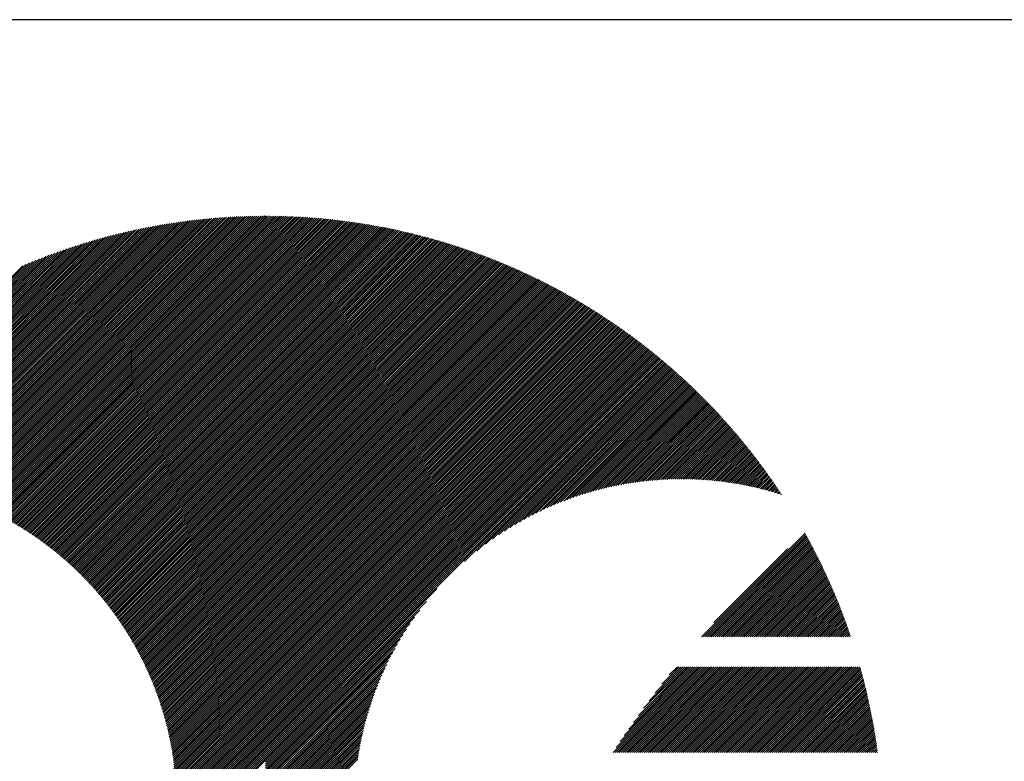
# Model space of a CAD drawing. Units: millimetres. Extents: x -429 to 420, y -310 to 330.
# Drawn here: x -405 to -357, y -193 to -157 of the extents above; entities that cross this region are included whole.
import ezdxf

# ---------------------------------------------------------------- set-up
doc = ezdxf.new("R2010")
doc.units = ezdxf.units.MM
for name, color, linetype, lineweight in [('CAXA0', 7, 'Continuous', 70), ('CAXA3', 7, 'Continuous', 25), ('CAXA5', 4, 'Continuous', 25)]:
    doc.layers.add(name, color=color, linetype=linetype, lineweight=lineweight)

# ---------------------------------------------------------------- blocks, each defined once
blk = doc.blocks.new('CAXBLOCK39')
at = {"layer": 'CAXA0', "color": 0, "linetype": 'Continuous', "lineweight": 25}
for p, q in [((-372.195, -187.181), (-367.164, -182.15)), ((-372.101, -187.181), (-367.13, -182.21)), ((-372.007, -187.181), (-367.097, -182.271)), ((-371.912, -187.181), (-367.063, -182.332)), ((-371.818, -187.181), (-367.03, -182.393)), ((-371.724, -187.181), (-366.997, -182.454)), ((-371.63, -187.181), (-366.964, -182.515)), ((-371.535, -187.181), (-366.931, -182.577)), ((-371.441, -187.181), (-366.898, -182.638)), ((-371.347, -187.181), (-366.865, -182.7)), ((-371.252, -187.181), (-366.833, -182.762)), ((-371.597, -186.487), (-368.009, -182.9)), ((-371.158, -187.181), (-366.8, -182.823)), ((-371.064, -187.181), (-366.768, -182.885)), ((-370.969, -187.181), (-366.736, -182.947)), ((-370.875, -187.181), (-366.704, -183.01)), ((-370.781, -187.181), (-366.672, -183.072)), ((-370.687, -187.181), (-366.64, -183.134)), ((-370.592, -187.181), (-366.608, -183.197)), ((-370.498, -187.181), (-366.576, -183.26)), ((-370.404, -187.181), (-366.545, -183.323)), ((-370.309, -187.181), (-366.514, -183.385)), ((-370.215, -187.181), (-366.482, -183.449)), ((-370.121, -187.181), (-366.451, -183.512)), ((-370.026, -187.181), (-366.42, -183.575)), ((-369.932, -187.181), (-366.389, -183.638)), ((-369.838, -187.181), (-366.359, -183.702)), ((-369.744, -187.181), (-366.328, -183.766)), ((-369.649, -187.181), (-366.297, -183.829)), ((-369.555, -187.181), (-366.267, -183.893)), ((-369.461, -187.181), (-366.237, -183.957)), ((-369.366, -187.181), (-366.207, -184.022)), ((-369.272, -187.181), (-366.177, -184.086)), ((-369.178, -187.181), (-366.147, -184.15)), ((-369.083, -187.181), (-366.117, -184.215)), ((-368.989, -187.181), (-366.088, -184.28)), ((-368.895, -187.181), (-366.058, -184.344)), ((-368.801, -187.181), (-366.029, -184.409)), ((-368.706, -187.181), (-365.999, -184.474)), ((-368.612, -187.181), (-365.97, -184.54)), ((-368.518, -187.181), (-365.941, -184.605)), ((-368.423, -187.181), (-365.913, -184.67)), ((-368.329, -187.181), (-365.884, -184.736)), ((-368.235, -187.181), (-365.855, -184.802)), ((-368.14, -187.181), (-365.827, -184.867)), ((-368.046, -187.181), (-365.798, -184.933)), ((-367.952, -187.181), (-365.77, -185)), ((-367.858, -187.181), (-365.742, -185.066)), ((-367.763, -187.181), (-365.714, -185.132)), ((-367.669, -187.181), (-365.686, -185.199)), ((-367.575, -187.181), (-365.659, -185.265)), ((-367.48, -187.181), (-365.631, -185.332)), ((-367.386, -187.181), (-365.604, -185.399)), ((-367.292, -187.181), (-365.577, -185.466)), ((-367.198, -187.181), (-365.549, -185.533)), ((-367.103, -187.181), (-365.522, -185.6)), ((-367.009, -187.181), (-365.496, -185.668)), ((-366.915, -187.181), (-365.469, -185.735)), ((-366.82, -187.181), (-365.442, -185.803)), ((-366.726, -187.181), (-365.416, -185.871)), ((-366.632, -187.181), (-365.389, -185.939)), ((-366.537, -187.181), (-365.363, -186.007)), ((-366.443, -187.181), (-365.337, -186.075)), ((-366.349, -187.181), (-365.311, -186.144)), ((-366.255, -187.181), (-365.286, -186.212)), ((-366.16, -187.181), (-365.26, -186.281)), ((-366.066, -187.181), (-365.234, -186.35)), ((-365.972, -187.181), (-365.209, -186.419)), ((-365.877, -187.181), (-365.184, -186.488)), ((-365.783, -187.181), (-365.159, -186.557)), ((-365.689, -187.181), (-365.134, -186.626)), ((-365.594, -187.181), (-365.109, -186.696)), ((-365.5, -187.181), (-365.084, -186.766)), ((-365.406, -187.181), (-365.06, -186.835)), ((-365.312, -187.181), (-365.036, -186.905)), ((-365.217, -187.181), (-365.011, -186.975)), ((-365.123, -187.181), (-364.987, -187.046)), ((-365.029, -187.181), (-364.963, -187.116)), ((-376.495, -192.801), (-372.337, -188.643)), ((-376.401, -192.801), (-372.243, -188.643)), ((-376.355, -192.567), (-372.431, -188.643)), ((-376.307, -192.801), (-372.149, -188.643)), ((-376.212, -192.801), (-372.054, -188.643)), ((-376.159, -192.276), (-372.526, -188.643)), ((-376.118, -192.801), (-371.96, -188.643)), ((-376.024, -192.801), (-371.866, -188.643)), ((-375.953, -191.976), (-372.62, -188.643)), ((-375.93, -192.801), (-371.771, -188.643)), ((-375.835, -192.801), (-371.677, -188.643)), ((-375.741, -192.801), (-371.583, -188.643)), ((-375.737, -191.666), (-372.714, -188.643)), ((-375.647, -192.801), (-371.488, -188.643)), ((-375.552, -192.801), (-371.394, -188.643)), ((-375.51, -191.344), (-372.809, -188.643)), ((-375.458, -192.801), (-371.3, -188.643)), ((-375.364, -192.801), (-371.206, -188.643)), ((-375.269, -191.01), (-372.903, -188.643)), ((-375.269, -192.801), (-371.111, -188.643)), ((-375.175, -192.801), (-371.017, -188.643)), ((-375.081, -192.801), (-370.923, -188.643)), ((-375.014, -190.66), (-372.997, -188.643)), ((-374.987, -192.801), (-370.828, -188.643)), ((-374.892, -192.801), (-370.734, -188.643)), ((-374.798, -192.801), (-370.64, -188.643)), ((-374.74, -190.292), (-373.092, -188.643)), ((-374.704, -192.801), (-370.545, -188.643)), ((-374.609, -192.801), (-370.451, -188.643)), ((-374.515, -192.801), (-370.357, -188.643)), ((-374.445, -189.903), (-373.186, -188.643)), ((-374.421, -192.801), (-370.263, -188.643)), ((-374.326, -192.801), (-370.168, -188.643)), ((-374.232, -192.801), (-370.074, -188.643)), ((-374.138, -192.801), (-369.98, -188.643)), ((-374.124, -189.487), (-373.28, -188.643)), ((-374.044, -192.801), (-369.885, -188.643)), ((-373.949, -192.801), (-369.791, -188.643)), ((-373.855, -192.801), (-369.697, -188.643)), ((-373.77, -189.039), (-373.374, -188.643)), ((-373.761, -192.801), (-369.602, -188.643)), ((-373.666, -192.801), (-369.508, -188.643)), ((-373.572, -192.801), (-369.414, -188.643)), ((-373.478, -192.801), (-369.32, -188.643)), ((-373.383, -192.801), (-369.225, -188.643)), ((-373.289, -192.801), (-369.131, -188.643)), ((-373.195, -192.801), (-369.037, -188.643)), ((-373.101, -192.801), (-368.942, -188.643)), ((-373.006, -192.801), (-368.848, -188.643)), ((-372.912, -192.801), (-368.754, -188.643)), ((-372.818, -192.801), (-368.659, -188.643)), ((-372.723, -192.801), (-368.565, -188.643)), ((-372.629, -192.801), (-368.471, -188.643)), ((-372.535, -192.801), (-368.377, -188.643)), ((-372.44, -192.801), (-368.282, -188.643)), ((-372.346, -192.801), (-368.188, -188.643)), ((-372.252, -192.801), (-368.094, -188.643)), ((-372.158, -192.801), (-367.999, -188.643)), ((-372.063, -192.801), (-367.905, -188.643)), ((-371.969, -192.801), (-367.811, -188.643)), ((-371.875, -192.801), (-367.716, -188.643)), ((-371.78, -192.801), (-367.622, -188.643)), ((-371.686, -192.801), (-367.528, -188.643)), ((-371.592, -192.801), (-367.434, -188.643)), ((-371.497, -192.801), (-367.339, -188.643)), ((-371.403, -192.801), (-367.245, -188.643)), ((-371.309, -192.801), (-367.151, -188.643)), ((-371.215, -192.801), (-367.056, -188.643)), ((-371.12, -192.801), (-366.962, -188.643)), ((-371.026, -192.801), (-366.868, -188.643)), ((-370.932, -192.801), (-366.774, -188.643)), ((-370.837, -192.801), (-366.679, -188.643)), ((-370.743, -192.801), (-366.585, -188.643)), ((-370.649, -192.801), (-366.491, -188.643)), ((-370.554, -192.801), (-366.396, -188.643)), ((-370.46, -192.801), (-366.302, -188.643)), ((-370.366, -192.801), (-366.208, -188.643)), ((-370.272, -192.801), (-366.113, -188.643)), ((-370.177, -192.801), (-366.019, -188.643)), ((-370.083, -192.801), (-365.925, -188.643)), ((-369.989, -192.801), (-365.831, -188.643)), ((-369.894, -192.801), (-365.736, -188.643)), ((-369.8, -192.801), (-365.642, -188.643)), ((-369.706, -192.801), (-365.548, -188.643)), ((-369.611, -192.801), (-365.453, -188.643)), ((-369.517, -192.801), (-365.359, -188.643)), ((-369.423, -192.801), (-365.265, -188.643)), ((-369.329, -192.801), (-365.17, -188.643)), ((-369.234, -192.801), (-365.076, -188.643)), ((-369.14, -192.801), (-364.982, -188.643)), ((-369.046, -192.801), (-364.888, -188.643)), ((-368.951, -192.801), (-364.793, -188.643)), ((-368.857, -192.801), (-364.699, -188.643)), ((-368.763, -192.801), (-364.605, -188.643)), ((-368.668, -192.801), (-364.51, -188.643)), ((-368.574, -192.801), (-364.475, -188.702)), ((-368.48, -192.801), (-364.454, -188.776)), ((-368.386, -192.801), (-364.434, -188.85)), ((-368.291, -192.801), (-364.414, -188.924)), ((-368.197, -192.801), (-364.394, -188.998)), ((-368.103, -192.801), (-364.374, -189.073)), ((-368.008, -192.801), (-364.355, -189.148)), ((-367.914, -192.801), (-364.335, -189.222)), ((-367.82, -192.801), (-364.316, -189.297)), ((-367.726, -192.801), (-364.297, -189.373)), ((-367.631, -192.801), (-364.278, -189.448)), ((-367.537, -192.801), (-364.259, -189.523)), ((-367.443, -192.801), (-364.24, -189.599)), ((-367.348, -192.801), (-364.222, -189.675)), ((-367.254, -192.801), (-364.204, -189.751)), ((-367.16, -192.801), (-364.185, -189.827)), ((-367.065, -192.801), (-364.167, -189.903)), ((-366.971, -192.801), (-364.15, -189.98)), ((-366.877, -192.801), (-364.132, -190.057)), ((-366.783, -192.801), (-364.115, -190.133)), ((-366.688, -192.801), (-364.097, -190.21)), ((-366.594, -192.801), (-364.08, -190.288)), ((-366.5, -192.801), (-364.063, -190.365)), ((-366.405, -192.801), (-364.047, -190.443)), ((-366.311, -192.801), (-364.03, -190.52)), ((-366.217, -192.801), (-364.014, -190.598)), ((-366.122, -192.801), (-363.997, -190.676)), ((-366.028, -192.801), (-363.981, -190.755)), ((-365.934, -192.801), (-363.965, -190.833)), ((-365.84, -192.801), (-363.95, -190.912)), ((-365.745, -192.801), (-363.934, -190.99)), ((-365.651, -192.801), (-363.919, -191.069)), ((-365.557, -192.801), (-363.904, -191.149)), ((-365.462, -192.801), (-363.889, -191.228)), ((-365.368, -192.801), (-363.874, -191.308)), ((-365.274, -192.801), (-363.86, -191.387)), ((-365.179, -192.801), (-363.845, -191.467)), ((-365.085, -192.801), (-363.831, -191.547)), ((-364.991, -192.801), (-363.817, -191.628)), ((-364.897, -192.801), (-363.803, -191.708)), ((-364.802, -192.801), (-363.79, -191.789)), ((-364.708, -192.801), (-363.776, -191.87)), ((-364.614, -192.801), (-363.763, -191.951)), ((-364.519, -192.801), (-363.75, -192.032)), ((-364.425, -192.801), (-363.737, -192.114)), ((-364.331, -192.801), (-363.725, -192.195)), ((-364.236, -192.801), (-363.712, -192.277)), ((-364.142, -192.801), (-363.7, -192.359)), ((-364.048, -192.801), (-363.688, -192.441)), ((-363.954, -192.801), (-363.676, -192.524)), ((-363.859, -192.801), (-363.664, -192.607)), ((-363.765, -192.801), (-363.653, -192.689)), ((-363.671, -192.801), (-363.642, -192.773))]:
    blk.add_line(p, q, dxfattribs=at)
blk = doc.blocks.new('CAXBLOCK40')
at = {"layer": 'CAXA0', "color": 0, "linetype": 'Continuous', "lineweight": 25}
for p, q in [((-410.248, -179.875), (-397.372, -166.999)), ((-410.171, -179.892), (-397.263, -166.985)), ((-410.093, -179.909), (-397.155, -166.971)), ((-410.017, -179.927), (-397.047, -166.957)), ((-409.94, -179.945), (-396.94, -166.944)), ((-409.864, -179.963), (-396.833, -166.932)), ((-409.788, -179.981), (-396.727, -166.92)), ((-409.713, -180), (-396.621, -166.908)), ((-409.638, -180.019), (-396.515, -166.897)), ((-409.563, -180.039), (-396.41, -166.886)), ((-409.488, -180.058), (-396.305, -166.875)), ((-409.414, -180.078), (-396.201, -166.865)), ((-409.34, -180.099), (-396.097, -166.856)), ((-409.267, -180.119), (-395.994, -166.847)), ((-409.193, -180.14), (-395.891, -166.838)), ((-409.12, -180.162), (-395.788, -166.829)), ((-409.047, -180.183), (-395.686, -166.821)), ((-408.975, -180.205), (-395.584, -166.814)), ((-408.903, -180.227), (-395.482, -166.806)), ((-408.831, -180.25), (-395.381, -166.799)), ((-408.759, -180.272), (-395.28, -166.793)), ((-408.688, -180.295), (-395.179, -166.787)), ((-408.617, -180.319), (-395.079, -166.781)), ((-408.546, -180.342), (-394.979, -166.775)), ((-408.476, -180.366), (-394.88, -166.77)), ((-408.405, -180.39), (-394.781, -166.765)), ((-408.336, -180.414), (-394.682, -166.761)), ((-408.266, -180.439), (-394.584, -166.757)), ((-408.196, -180.464), (-394.486, -166.753)), ((-408.127, -180.489), (-394.388, -166.75)), ((-408.058, -180.514), (-394.291, -166.747)), ((-407.99, -180.54), (-394.194, -166.744)), ((-407.922, -180.566), (-394.097, -166.741)), ((-407.853, -180.592), (-394, -166.739)), ((-407.786, -180.619), (-393.904, -166.737)), ((-407.718, -180.645), (-393.808, -166.736)), ((-407.651, -180.672), (-393.713, -166.735)), ((-407.584, -180.7), (-393.618, -166.734)), ((-407.517, -180.727), (-393.523, -166.733)), ((-407.45, -180.755), (-393.428, -166.733)), ((-407.384, -180.783), (-393.384, -166.783)), ((-407.318, -180.811), (-393.384, -166.878)), ((-407.252, -180.84), (-393.384, -166.972)), ((-393.384, -166.878), (-393.24, -166.733)), ((-393.384, -166.783), (-393.334, -166.733)), ((-393.384, -166.972), (-393.146, -166.734)), ((-393.384, -167.066), (-393.053, -166.735)), ((-393.384, -167.161), (-392.96, -166.736)), ((-393.384, -167.255), (-392.867, -166.737)), ((-393.384, -167.349), (-392.774, -166.739)), ((-393.384, -167.443), (-392.682, -166.741)), ((-393.384, -167.538), (-392.59, -166.743)), ((-393.384, -167.632), (-392.498, -166.746)), ((-393.384, -167.726), (-392.407, -166.749)), ((-393.384, -167.821), (-392.316, -166.752)), ((-393.384, -167.915), (-392.225, -166.755)), ((-393.384, -168.009), (-392.134, -166.759)), ((-393.384, -168.104), (-392.044, -166.763)), ((-393.384, -168.198), (-391.954, -166.767)), ((-393.384, -168.292), (-391.864, -166.771)), ((-393.384, -168.386), (-391.774, -166.776)), ((-393.384, -168.481), (-391.685, -166.781)), ((-393.384, -168.575), (-391.596, -166.786)), ((-393.384, -168.669), (-391.507, -166.792)), ((-393.384, -168.764), (-391.418, -166.797)), ((-393.384, -168.858), (-391.33, -166.803)), ((-393.384, -168.952), (-391.242, -166.81)), ((-393.384, -169.047), (-391.154, -166.816)), ((-393.384, -169.141), (-391.066, -166.823)), ((-393.384, -169.235), (-390.979, -166.83)), ((-393.384, -169.329), (-390.892, -166.837)), ((-393.384, -169.424), (-390.805, -166.844)), ((-393.384, -169.518), (-390.718, -166.852)), ((-393.384, -169.612), (-390.632, -166.859)), ((-393.384, -169.707), (-390.545, -166.868)), ((-393.384, -169.801), (-390.459, -166.876)), ((-393.384, -169.895), (-390.374, -166.884)), ((-393.384, -169.99), (-390.288, -166.893)), ((-393.384, -170.084), (-390.203, -166.902)), ((-393.384, -170.178), (-390.118, -166.911)), ((-393.384, -170.272), (-390.033, -166.921)), ((-393.384, -170.367), (-389.948, -166.93)), ((-393.384, -170.461), (-389.864, -166.94)), ((-393.384, -170.555), (-389.779, -166.95)), ((-393.384, -170.65), (-389.695, -166.961)), ((-393.384, -170.744), (-389.612, -166.971)), ((-393.384, -170.838), (-389.528, -166.982)), ((-393.384, -170.933), (-389.445, -166.993)), ((-393.384, -171.027), (-389.361, -167.004)), ((-412.128, -179.586), (-400.017, -167.475)), ((-412.042, -179.594), (-399.895, -167.448)), ((-411.956, -179.603), (-399.775, -167.421)), ((-411.871, -179.612), (-399.654, -167.395)), ((-411.786, -179.622), (-399.535, -167.37)), ((-411.702, -179.631), (-399.416, -167.345)), ((-411.618, -179.642), (-399.297, -167.321)), ((-411.534, -179.652), (-399.18, -167.298)), ((-411.451, -179.664), (-399.063, -167.275)), ((-411.368, -179.675), (-398.946, -167.253)), ((-411.286, -179.687), (-398.83, -167.231)), ((-411.204, -179.699), (-398.715, -167.21)), ((-411.122, -179.712), (-398.6, -167.19)), ((-411.041, -179.725), (-398.486, -167.17)), ((-410.96, -179.738), (-398.372, -167.15)), ((-410.88, -179.752), (-398.259, -167.132)), ((-410.799, -179.766), (-398.146, -167.113)), ((-410.72, -179.781), (-398.034, -167.095)), ((-410.64, -179.796), (-397.923, -167.078)), ((-410.561, -179.811), (-397.812, -167.061)), ((-410.482, -179.826), (-397.701, -167.045)), ((-410.404, -179.842), (-397.591, -167.029)), ((-410.326, -179.858), (-397.481, -167.014)), ((-407.187, -180.868), (-393.384, -167.066)), ((-407.121, -180.897), (-393.384, -167.161)), ((-407.056, -180.927), (-393.384, -167.255)), ((-406.991, -180.956), (-393.384, -167.349)), ((-406.927, -180.986), (-393.384, -167.443)), ((-393.384, -171.121), (-389.278, -167.015)), ((-393.384, -171.215), (-389.196, -167.027)), ((-393.384, -171.31), (-389.113, -167.038)), ((-393.384, -171.404), (-389.031, -167.05)), ((-393.384, -171.498), (-388.949, -167.063)), ((-393.384, -171.593), (-388.867, -167.075)), ((-393.384, -171.687), (-388.785, -167.088)), ((-393.384, -171.781), (-388.703, -167.1)), ((-393.384, -171.875), (-388.622, -167.113)), ((-393.384, -171.97), (-388.541, -167.126)), ((-393.384, -172.064), (-388.46, -167.14)), ((-393.384, -172.158), (-388.379, -167.153)), ((-393.384, -172.253), (-388.299, -167.167)), ((-393.384, -172.347), (-388.218, -167.181)), ((-393.384, -172.441), (-388.138, -167.195)), ((-393.384, -172.536), (-388.058, -167.209)), ((-393.384, -172.63), (-387.978, -167.224)), ((-393.384, -172.724), (-387.899, -167.239)), ((-393.384, -172.818), (-387.819, -167.253)), ((-393.384, -172.913), (-387.74, -167.269)), ((-393.384, -173.007), (-387.661, -167.284)), ((-393.384, -173.101), (-387.582, -167.299)), ((-393.384, -173.196), (-387.504, -167.315)), ((-393.384, -173.29), (-387.425, -167.331)), ((-393.384, -173.384), (-387.347, -167.347)), ((-393.384, -173.479), (-387.269, -167.363)), ((-393.384, -173.573), (-387.191, -167.379)), ((-393.384, -173.667), (-387.113, -167.396)), ((-393.384, -173.761), (-387.035, -167.412)), ((-393.384, -173.856), (-386.958, -167.429)), ((-393.384, -173.95), (-386.881, -167.446)), ((-393.384, -174.044), (-386.803, -167.463)), ((-393.384, -174.139), (-386.727, -167.481)), ((-413.381, -179.519), (-401.799, -167.937)), ((-413.289, -179.521), (-401.666, -167.899)), ((-413.196, -179.523), (-401.534, -167.861)), ((-413.105, -179.526), (-401.404, -167.824)), ((-413.014, -179.529), (-401.273, -167.789)), ((-412.923, -179.532), (-401.144, -167.754)), ((-412.833, -179.536), (-401.016, -167.72)), ((-412.743, -179.541), (-400.888, -167.686)), ((-412.654, -179.546), (-400.762, -167.654)), ((-412.565, -179.552), (-400.636, -167.622)), ((-412.477, -179.558), (-400.51, -167.591)), ((-412.389, -179.564), (-400.386, -167.561)), ((-412.301, -179.571), (-400.262, -167.532)), ((-412.214, -179.578), (-400.139, -167.503)), ((-406.862, -181.016), (-393.384, -167.538)), ((-406.798, -181.046), (-393.384, -167.632)), ((-406.734, -181.076), (-393.384, -167.726)), ((-406.671, -181.107), (-393.384, -167.821)), ((-406.607, -181.138), (-393.384, -167.915)), ((-393.384, -174.233), (-386.65, -167.498)), ((-393.384, -174.327), (-386.573, -167.516)), ((-393.384, -174.422), (-386.497, -167.534)), ((-393.384, -174.516), (-386.421, -167.552)), ((-393.384, -174.61), (-386.345, -167.57)), ((-393.384, -174.704), (-386.269, -167.589)), ((-393.384, -174.799), (-386.193, -167.607)), ((-393.384, -174.893), (-386.117, -167.626)), ((-393.384, -174.987), (-386.042, -167.645)), ((-393.384, -175.082), (-385.967, -167.664)), ((-393.384, -175.176), (-385.892, -167.683)), ((-393.384, -175.27), (-385.817, -167.703)), ((-393.384, -175.365), (-385.742, -167.722)), ((-393.384, -175.459), (-385.668, -167.742)), ((-393.384, -175.553), (-385.593, -167.762)), ((-393.384, -175.647), (-385.519, -167.782)), ((-393.384, -175.742), (-385.445, -167.802)), ((-393.384, -175.836), (-385.371, -167.823)), ((-393.384, -175.93), (-385.297, -167.843)), ((-393.384, -176.025), (-385.224, -167.864)), ((-393.384, -176.119), (-385.15, -167.885)), ((-393.384, -176.213), (-385.077, -167.906)), ((-393.384, -176.308), (-385.004, -167.927)), ((-393.384, -176.402), (-384.931, -167.948)), ((-414.44, -179.54), (-403.328, -168.428)), ((-414.34, -179.535), (-403.183, -168.378)), ((-414.242, -179.531), (-403.04, -168.329)), ((-414.144, -179.527), (-402.897, -168.281)), ((-414.046, -179.524), (-402.756, -168.234)), ((-413.95, -179.522), (-402.616, -168.188)), ((-413.854, -179.52), (-402.477, -168.144)), ((-413.758, -179.519), (-402.34, -168.1)), ((-413.663, -179.518), (-402.203, -168.058)), ((-413.569, -179.518), (-402.067, -168.017)), ((-413.475, -179.518), (-401.933, -167.976)), ((-406.544, -181.169), (-393.384, -168.009)), ((-406.481, -181.2), (-393.384, -168.104)), ((-406.418, -181.232), (-393.384, -168.198)), ((-406.356, -181.264), (-393.384, -168.292)), ((-406.294, -181.296), (-393.384, -168.386)), ((-393.384, -176.496), (-384.858, -167.97)), ((-393.384, -176.59), (-384.785, -167.991)), ((-393.384, -176.685), (-384.713, -168.013)), ((-393.384, -176.779), (-384.641, -168.035)), ((-393.384, -176.873), (-384.568, -168.057)), ((-393.384, -176.968), (-384.496, -168.08)), ((-393.384, -177.062), (-384.424, -168.102)), ((-393.384, -177.156), (-384.353, -168.124)), ((-393.384, -177.251), (-384.281, -168.147)), ((-393.384, -177.345), (-384.21, -168.17)), ((-393.384, -177.439), (-384.138, -168.193)), ((-393.384, -177.533), (-384.067, -168.216)), ((-393.384, -177.628), (-383.996, -168.239)), ((-393.384, -177.722), (-383.925, -168.263)), ((-393.384, -177.816), (-383.855, -168.286)), ((-393.384, -177.911), (-383.784, -168.31)), ((-393.384, -178.005), (-383.714, -168.334)), ((-393.384, -178.099), (-383.643, -168.358)), ((-393.384, -178.194), (-383.573, -168.382)), ((-393.384, -178.288), (-383.503, -168.407)), ((-393.384, -178.382), (-383.433, -168.431)), ((-415.259, -179.605), (-404.536, -168.882)), ((-415.154, -179.594), (-404.379, -168.82)), ((-415.05, -179.584), (-404.225, -168.76)), ((-414.946, -179.575), (-404.072, -168.701)), ((-414.843, -179.567), (-403.92, -168.643)), ((-414.741, -179.559), (-403.77, -168.588)), ((-414.64, -179.552), (-403.621, -168.533)), ((-414.54, -179.546), (-403.474, -168.48)), ((-406.232, -181.328), (-393.384, -168.481)), ((-406.17, -181.36), (-393.384, -168.575)), ((-406.108, -181.393), (-393.384, -168.669)), ((-406.047, -181.426), (-393.384, -168.764)), ((-405.986, -181.459), (-393.384, -168.858)), ((-393.384, -178.476), (-383.364, -168.456)), ((-393.384, -178.571), (-383.294, -168.48)), ((-393.384, -178.665), (-383.225, -168.505)), ((-393.384, -178.759), (-383.155, -168.53)), ((-393.384, -178.854), (-383.086, -168.555)), ((-393.384, -178.948), (-383.017, -168.581)), ((-393.384, -179.042), (-382.948, -168.606)), ((-393.384, -179.137), (-382.88, -168.632)), ((-393.384, -179.231), (-382.811, -168.658)), ((-393.384, -179.325), (-382.743, -168.683)), ((-393.384, -179.419), (-382.674, -168.709)), ((-393.384, -179.514), (-382.606, -168.736)), ((-393.384, -179.608), (-382.538, -168.762)), ((-393.384, -179.702), (-382.47, -168.788)), ((-393.384, -179.797), (-382.403, -168.815)), ((-393.384, -179.891), (-382.335, -168.841)), ((-393.384, -179.985), (-382.267, -168.868)), ((-393.384, -180.08), (-382.2, -168.895)), ((-415.687, -179.656), (-405.179, -169.148)), ((-415.578, -179.642), (-405.016, -169.079)), ((-415.471, -179.629), (-404.854, -169.012)), ((-415.364, -179.616), (-404.694, -168.946)), ((-405.925, -181.493), (-393.384, -168.952)), ((-405.864, -181.526), (-393.384, -169.047)), ((-405.804, -181.56), (-393.384, -169.141)), ((-405.743, -181.594), (-393.384, -169.235)), ((-405.683, -181.628), (-393.384, -169.329)), ((-393.384, -180.174), (-382.133, -168.922)), ((-393.384, -180.268), (-382.066, -168.95)), ((-393.384, -180.362), (-381.999, -168.977)), ((-393.384, -180.457), (-381.932, -169.004)), ((-393.384, -180.551), (-381.865, -169.032)), ((-393.384, -180.645), (-381.799, -169.06)), ((-393.384, -180.74), (-381.732, -169.088)), ((-393.384, -180.834), (-381.666, -169.116)), ((-393.384, -180.928), (-381.6, -169.144)), ((-393.384, -181.023), (-381.534, -169.172)), ((-393.384, -181.117), (-381.468, -169.201)), ((-393.384, -181.211), (-381.402, -169.229)), ((-393.384, -181.305), (-381.337, -169.258)), ((-393.384, -181.4), (-381.271, -169.287)), ((-393.384, -181.494), (-381.206, -169.316)), ((-393.384, -181.588), (-381.141, -169.345)), ((-393.384, -181.683), (-381.076, -169.374)), ((-405.624, -181.663), (-393.384, -169.424)), ((-405.564, -181.698), (-393.384, -169.518)), ((-405.505, -181.733), (-393.384, -169.612)), ((-405.446, -181.768), (-393.384, -169.707)), ((-405.387, -181.803), (-393.384, -169.801)), ((-393.384, -181.777), (-381.011, -169.403)), ((-393.384, -181.871), (-380.946, -169.433)), ((-393.384, -181.966), (-380.881, -169.462)), ((-393.384, -182.06), (-380.816, -169.492)), ((-393.384, -182.154), (-380.752, -169.522)), ((-393.384, -182.248), (-380.688, -169.552)), ((-393.384, -182.343), (-380.623, -169.582)), ((-393.384, -182.437), (-380.559, -169.612)), ((-393.384, -182.531), (-380.495, -169.642)), ((-393.384, -182.626), (-380.431, -169.673)), ((-393.384, -182.72), (-380.368, -169.703)), ((-393.384, -182.814), (-380.304, -169.734)), ((-393.384, -182.909), (-380.241, -169.765)), ((-393.384, -183.003), (-380.177, -169.796)), ((-393.384, -183.097), (-380.114, -169.827)), ((-393.384, -183.191), (-380.051, -169.858)), ((-405.328, -181.839), (-393.384, -169.895)), ((-405.269, -181.875), (-393.384, -169.99)), ((-405.211, -181.911), (-393.384, -170.084)), ((-405.153, -181.947), (-393.384, -170.178)), ((-405.095, -181.983), (-393.384, -170.272)), ((-393.384, -183.286), (-379.988, -169.889)), ((-393.384, -183.38), (-379.925, -169.921)), ((-393.384, -183.474), (-379.862, -169.952)), ((-393.384, -183.569), (-379.8, -169.984)), ((-393.384, -183.663), (-379.737, -170.016)), ((-393.384, -183.757), (-379.675, -170.048)), ((-393.384, -183.852), (-379.613, -170.08)), ((-393.384, -183.946), (-379.551, -170.112)), ((-393.384, -184.04), (-379.489, -170.144)), ((-393.384, -184.134), (-379.427, -170.177)), ((-393.384, -184.229), (-379.365, -170.209)), ((-393.384, -184.323), (-379.303, -170.242)), ((-393.384, -184.417), (-379.242, -170.275)), ((-393.384, -184.512), (-379.18, -170.308)), ((-393.384, -184.606), (-379.119, -170.341)), ((-405.038, -182.02), (-393.384, -170.367)), ((-404.98, -182.057), (-393.384, -170.461)), ((-404.923, -182.094), (-393.384, -170.555)), ((-404.866, -182.131), (-393.384, -170.65)), ((-404.809, -182.169), (-393.384, -170.744)), ((-393.384, -184.7), (-379.058, -170.374)), ((-393.384, -184.794), (-378.997, -170.407)), ((-393.384, -184.889), (-378.936, -170.441)), ((-393.384, -184.983), (-378.875, -170.474)), ((-393.384, -185.077), (-378.815, -170.508)), ((-393.384, -185.172), (-378.754, -170.541)), ((-393.384, -185.266), (-378.694, -170.575)), ((-393.384, -185.36), (-378.633, -170.609)), ((-393.384, -185.455), (-378.573, -170.643)), ((-393.384, -185.549), (-378.513, -170.677)), ((-393.384, -185.643), (-378.453, -170.712)), ((-393.384, -185.737), (-378.393, -170.746)), ((-393.384, -185.832), (-378.333, -170.781)), ((-393.384, -185.926), (-378.274, -170.815)), ((-404.753, -182.206), (-393.384, -170.838)), ((-404.696, -182.244), (-393.384, -170.933)), ((-404.64, -182.283), (-393.384, -171.027)), ((-404.584, -182.321), (-393.384, -171.121)), ((-404.528, -182.359), (-393.384, -171.215)), ((-404.473, -182.398), (-393.384, -171.31)), ((-393.384, -186.02), (-378.214, -170.85)), ((-393.384, -186.115), (-378.155, -170.885)), ((-393.384, -186.209), (-378.096, -170.92)), ((-393.384, -186.303), (-378.036, -170.955)), ((-393.384, -186.398), (-377.977, -170.991)), ((-393.384, -186.492), (-377.918, -171.026)), ((-393.384, -186.586), (-377.86, -171.061)), ((-393.384, -186.68), (-377.801, -171.097)), ((-393.384, -186.775), (-377.742, -171.133)), ((-393.384, -186.869), (-377.684, -171.168)), ((-393.384, -186.963), (-377.625, -171.204)), ((-393.384, -187.058), (-377.567, -171.24)), ((-393.384, -187.152), (-377.509, -171.277)), ((-404.418, -182.437), (-393.384, -171.404)), ((-404.362, -182.476), (-393.384, -171.498)), ((-404.307, -182.516), (-393.384, -171.593)), ((-404.253, -182.555), (-393.384, -171.687)), ((-404.198, -182.595), (-393.384, -171.781)), ((-393.384, -187.246), (-377.451, -171.313)), ((-393.384, -187.341), (-377.393, -171.349)), ((-393.384, -187.435), (-377.335, -171.386)), ((-393.384, -187.529), (-377.278, -171.422)), ((-393.384, -187.623), (-377.22, -171.459)), ((-393.384, -187.718), (-377.163, -171.496)), ((-393.384, -187.812), (-377.105, -171.533)), ((-393.384, -187.906), (-377.048, -171.57)), ((-393.384, -188.001), (-376.991, -171.607)), ((-393.384, -188.095), (-376.934, -171.644)), ((-393.384, -188.189), (-376.877, -171.682)), ((-393.384, -188.284), (-376.82, -171.719)), ((-393.384, -188.378), (-376.763, -171.757)), ((-404.144, -182.635), (-393.384, -171.875)), ((-404.09, -182.675), (-393.384, -171.97)), ((-404.036, -182.716), (-393.384, -172.064)), ((-403.982, -182.756), (-393.384, -172.158)), ((-403.929, -182.797), (-393.384, -172.253)), ((-393.384, -188.472), (-376.707, -171.795)), ((-393.384, -188.566), (-376.65, -171.832)), ((-393.384, -188.661), (-376.594, -171.87)), ((-393.384, -188.755), (-376.538, -171.908)), ((-393.384, -188.849), (-376.482, -171.947)), ((-393.384, -188.944), (-376.426, -171.985)), ((-393.384, -189.038), (-376.37, -172.023)), ((-393.384, -189.132), (-376.314, -172.062)), ((-393.384, -189.227), (-376.258, -172.1)), ((-393.384, -189.321), (-376.203, -172.139)), ((-393.384, -189.415), (-376.147, -172.178)), ((-393.384, -189.509), (-376.092, -172.217)), ((-393.384, -189.604), (-376.037, -172.256)), ((-403.876, -182.838), (-393.384, -172.347)), ((-403.822, -182.879), (-393.384, -172.441)), ((-403.77, -182.921), (-393.384, -172.536)), ((-403.717, -182.962), (-393.384, -172.63)), ((-403.664, -183.004), (-393.384, -172.724)), ((-393.384, -189.698), (-375.981, -172.295)), ((-393.384, -189.792), (-375.926, -172.334)), ((-393.384, -189.887), (-375.872, -172.374)), ((-393.384, -189.981), (-375.817, -172.413)), ((-393.384, -190.075), (-375.762, -172.453)), ((-393.384, -190.17), (-375.707, -172.493)), ((-393.384, -190.264), (-375.653, -172.532)), ((-393.384, -190.358), (-375.599, -172.572)), ((-393.384, -190.452), (-375.544, -172.612)), ((-393.384, -190.547), (-375.49, -172.653)), ((-393.384, -190.641), (-375.436, -172.693)), ((-393.384, -190.735), (-375.382, -172.733)), ((-403.612, -183.046), (-393.384, -172.818)), ((-403.56, -183.089), (-393.384, -172.913)), ((-403.508, -183.131), (-393.384, -173.007)), ((-403.457, -183.174), (-393.384, -173.101)), ((-403.405, -183.216), (-393.384, -173.196)), ((-393.384, -190.83), (-375.328, -172.774)), ((-393.384, -190.924), (-375.275, -172.814)), ((-393.384, -191.018), (-375.221, -172.855)), ((-393.384, -191.113), (-375.167, -172.896)), ((-393.384, -191.207), (-375.114, -172.937)), ((-393.384, -191.301), (-375.061, -172.978)), ((-393.384, -191.395), (-375.008, -173.019)), ((-393.384, -191.49), (-374.955, -173.06)), ((-393.384, -191.584), (-374.902, -173.101)), ((-393.384, -191.678), (-374.849, -173.143)), ((-393.384, -191.773), (-374.796, -173.184)), ((-403.354, -183.259), (-393.384, -173.29)), ((-403.303, -183.303), (-393.384, -173.384)), ((-403.252, -183.346), (-393.384, -173.479)), ((-403.201, -183.39), (-393.384, -173.573)), ((-403.151, -183.434), (-393.384, -173.667)), ((-393.384, -191.867), (-374.743, -173.226)), ((-393.384, -191.961), (-374.691, -173.268)), ((-393.384, -192.056), (-374.638, -173.309)), ((-393.384, -192.15), (-374.586, -173.351)), ((-393.384, -192.244), (-374.534, -173.393)), ((-393.384, -192.338), (-374.482, -173.436)), ((-393.384, -192.433), (-374.43, -173.478)), ((-393.384, -192.527), (-374.378, -173.52)), ((-393.384, -192.621), (-374.326, -173.563)), ((-393.384, -192.716), (-374.274, -173.605)), ((-393.384, -192.81), (-374.223, -173.648)), ((-393.384, -192.904), (-374.171, -173.691)), ((-403.1, -183.478), (-393.384, -173.761)), ((-403.05, -183.522), (-393.384, -173.856)), ((-403.001, -183.566), (-393.384, -173.95)), ((-402.951, -183.611), (-393.384, -174.044)), ((-402.901, -183.656), (-393.384, -174.139)), ((-393.384, -192.999), (-374.12, -173.734)), ((-393.384, -193.093), (-374.068, -173.777)), ((-383.724, -183.527), (-374.017, -173.82)), ((-383.119, -183.016), (-373.966, -173.863)), ((-382.699, -182.69), (-373.915, -173.907)), ((-382.352, -182.438), (-373.864, -173.95)), ((-382.048, -182.228), (-373.814, -173.994)), ((-381.772, -182.046), (-373.763, -174.037)), ((-381.517, -181.885), (-373.713, -174.081)), ((-381.278, -181.741), (-373.662, -174.125)), ((-381.053, -181.61), (-373.612, -174.169)), ((-402.852, -183.701), (-393.384, -174.233)), ((-402.803, -183.746), (-393.384, -174.327)), ((-402.754, -183.791), (-393.384, -174.422)), ((-402.705, -183.837), (-393.384, -174.516)), ((-402.657, -183.883), (-393.384, -174.61)), ((-380.838, -181.489), (-373.562, -174.213)), ((-380.632, -181.378), (-373.511, -174.257)), ((-380.435, -181.275), (-373.461, -174.302)), ((-380.244, -181.179), (-373.412, -174.346)), ((-380.06, -181.088), (-373.362, -174.39)), ((-379.881, -181.004), (-373.312, -174.435)), ((-379.707, -180.924), (-373.263, -174.48)), ((-379.537, -180.849), (-373.213, -174.525)), ((-379.371, -180.777), (-373.164, -174.57)), ((-379.21, -180.71), (-373.114, -174.615)), ((-379.051, -180.646), (-373.065, -174.66)), ((-402.609, -183.929), (-393.384, -174.704)), ((-402.561, -183.975), (-393.384, -174.799)), ((-402.513, -184.021), (-393.384, -174.893)), ((-402.465, -184.068), (-393.384, -174.987)), ((-402.418, -184.115), (-393.384, -175.082)), ((-378.896, -180.585), (-373.016, -174.705)), ((-378.744, -180.527), (-372.967, -174.75)), ((-378.595, -180.472), (-372.918, -174.796)), ((-378.448, -180.419), (-372.87, -174.841)), ((-378.304, -180.369), (-372.821, -174.887)), ((-378.162, -180.322), (-372.773, -174.933)), ((-378.022, -180.276), (-372.724, -174.979)), ((-377.884, -180.233), (-372.676, -175.025)), ((-377.748, -180.191), (-372.628, -175.071)), ((-377.614, -180.152), (-372.579, -175.117)), ((-402.37, -184.162), (-393.384, -175.176)), ((-402.323, -184.209), (-393.384, -175.27)), ((-402.276, -184.256), (-393.384, -175.365)), ((-402.229, -184.304), (-393.384, -175.459)), ((-402.183, -184.352), (-393.384, -175.553)), ((-377.482, -180.114), (-372.531, -175.163)), ((-377.352, -180.078), (-372.484, -175.21)), ((-377.223, -180.043), (-372.436, -175.256)), ((-377.095, -180.01), (-372.388, -175.303)), ((-376.97, -179.979), (-372.34, -175.349)), ((-376.845, -179.948), (-372.293, -175.396)), ((-376.722, -179.92), (-372.246, -175.443)), ((-376.601, -179.892), (-372.198, -175.49)), ((-376.48, -179.866), (-372.151, -175.537)), ((-376.361, -179.841), (-372.104, -175.585)), ((-402.137, -184.4), (-393.384, -175.647)), ((-402.091, -184.448), (-393.384, -175.742)), ((-402.045, -184.496), (-393.384, -175.836)), ((-401.999, -184.545), (-393.384, -175.93)), ((-401.953, -184.594), (-393.384, -176.025)), ((-376.243, -179.818), (-372.057, -175.632)), ((-376.126, -179.795), (-372.01, -175.679)), ((-376.01, -179.774), (-371.964, -175.727)), ((-375.896, -179.753), (-371.917, -175.775)), ((-375.782, -179.734), (-371.87, -175.822)), ((-375.669, -179.716), (-371.824, -175.87)), ((-375.558, -179.698), (-371.778, -175.918)), ((-375.447, -179.682), (-371.731, -175.966)), ((-375.337, -179.666), (-371.685, -176.014)), ((-375.228, -179.652), (-371.639, -176.063)), ((-401.908, -184.643), (-393.384, -176.119)), ((-401.863, -184.692), (-393.384, -176.213)), ((-401.818, -184.741), (-393.384, -176.308)), ((-401.773, -184.791), (-393.384, -176.402)), ((-401.729, -184.841), (-393.384, -176.496)), ((-375.12, -179.638), (-371.593, -176.111)), ((-375.013, -179.625), (-371.548, -176.16)), ((-374.907, -179.613), (-371.502, -176.208)), ((-374.801, -179.602), (-371.456, -176.257)), ((-374.696, -179.591), (-371.411, -176.306)), ((-374.592, -179.582), (-371.365, -176.355)), ((-374.489, -179.573), (-371.32, -176.404)), ((-374.387, -179.565), (-371.275, -176.453)), ((-374.285, -179.557), (-371.23, -176.502)), ((-374.184, -179.55), (-371.185, -176.551)), ((-401.684, -184.891), (-393.384, -176.59)), ((-401.64, -184.941), (-393.384, -176.685)), ((-401.596, -184.991), (-393.384, -176.779)), ((-401.553, -185.042), (-393.384, -176.873)), ((-401.509, -185.092), (-393.384, -176.968)), ((-374.083, -179.544), (-371.14, -176.601)), ((-373.984, -179.539), (-371.095, -176.65)), ((-373.885, -179.534), (-371.051, -176.7)), ((-373.786, -179.53), (-371.006, -176.75)), ((-373.688, -179.526), (-370.962, -176.8)), ((-373.591, -179.524), (-370.917, -176.85)), ((-373.495, -179.521), (-370.873, -176.9)), ((-373.399, -179.52), (-370.829, -176.95)), ((-373.303, -179.518), (-370.785, -177)), ((-373.209, -179.518), (-370.741, -177.05)), ((-401.466, -185.143), (-393.384, -177.062)), ((-401.423, -185.195), (-393.384, -177.156)), ((-401.38, -185.246), (-393.384, -177.251)), ((-401.337, -185.298), (-393.384, -177.345)), ((-401.295, -185.349), (-393.384, -177.439)), ((-373.114, -179.518), (-370.697, -177.101)), ((-373.021, -179.519), (-370.654, -177.152)), ((-372.928, -179.52), (-370.61, -177.202)), ((-372.835, -179.521), (-370.566, -177.253)), ((-372.743, -179.524), (-370.523, -177.304)), ((-372.651, -179.526), (-370.48, -177.355)), ((-372.56, -179.53), (-370.437, -177.406)), ((-372.47, -179.533), (-370.394, -177.457)), ((-372.38, -179.538), (-370.351, -177.509)), ((-401.252, -185.401), (-393.384, -177.533)), ((-401.21, -185.453), (-393.384, -177.628)), ((-401.168, -185.506), (-393.384, -177.722)), ((-401.126, -185.558), (-393.384, -177.816)), ((-401.085, -185.611), (-393.384, -177.911)), ((-401.044, -185.664), (-393.384, -178.005)), ((-372.29, -179.542), (-370.308, -177.56)), ((-372.201, -179.548), (-370.265, -177.612)), ((-372.112, -179.553), (-370.222, -177.663)), ((-372.024, -179.559), (-370.18, -177.715)), ((-371.936, -179.566), (-370.137, -177.767)), ((-371.849, -179.573), (-370.095, -177.819)), ((-371.762, -179.58), (-370.053, -177.871)), ((-371.676, -179.588), (-370.011, -177.923)), ((-371.59, -179.597), (-369.969, -177.976)), ((-401.002, -185.717), (-393.384, -178.099)), ((-400.962, -185.771), (-393.384, -178.194)), ((-400.921, -185.824), (-393.384, -178.288)), ((-400.88, -185.878), (-393.384, -178.382)), ((-400.84, -185.932), (-393.384, -178.476)), ((-371.504, -179.606), (-369.927, -178.028)), ((-371.419, -179.615), (-369.885, -178.08)), ((-371.335, -179.624), (-369.843, -178.133)), ((-371.25, -179.634), (-369.802, -178.186)), ((-371.167, -179.645), (-369.76, -178.239)), ((-371.083, -179.656), (-369.719, -178.292)), ((-371, -179.667), (-369.678, -178.345)), ((-370.917, -179.678), (-369.637, -178.398)), ((-370.835, -179.691), (-369.596, -178.451)), ((-400.8, -185.986), (-393.384, -178.571)), ((-400.76, -186.041), (-393.384, -178.665)), ((-400.72, -186.095), (-393.384, -178.759)), ((-400.681, -186.15), (-393.384, -178.854)), ((-400.642, -186.205), (-393.384, -178.948)), ((-370.753, -179.703), (-369.555, -178.504)), ((-370.672, -179.716), (-369.514, -178.558)), ((-370.59, -179.729), (-369.473, -178.611)), ((-370.51, -179.742), (-369.432, -178.665)), ((-370.429, -179.756), (-369.392, -178.719)), ((-370.349, -179.77), (-369.352, -178.773)), ((-370.269, -179.785), (-369.311, -178.827)), ((-370.19, -179.8), (-369.271, -178.881)), ((-370.111, -179.815), (-369.231, -178.935)), ((-400.603, -186.26), (-393.384, -179.042)), ((-400.564, -186.316), (-393.384, -179.137)), ((-400.525, -186.371), (-393.384, -179.231)), ((-400.487, -186.427), (-393.384, -179.325)), ((-400.448, -186.483), (-393.384, -179.419)), ((-370.032, -179.831), (-369.191, -178.99)), ((-369.954, -179.847), (-369.151, -179.044)), ((-369.876, -179.863), (-369.111, -179.099)), ((-369.798, -179.88), (-369.072, -179.153)), ((-369.721, -179.897), (-369.032, -179.208)), ((-369.644, -179.914), (-368.993, -179.263)), ((-369.567, -179.932), (-368.954, -179.318)), ((-369.491, -179.95), (-368.914, -179.373)), ((-369.415, -179.968), (-368.875, -179.428)), ((-400.41, -186.54), (-393.384, -179.514)), ((-400.372, -186.596), (-393.384, -179.608)), ((-400.335, -186.653), (-393.384, -179.702)), ((-400.297, -186.71), (-393.384, -179.797)), ((-400.26, -186.767), (-393.384, -179.891)), ((-369.339, -179.987), (-368.836, -179.484)), ((-369.264, -180.006), (-368.797, -179.539)), ((-369.189, -180.025), (-368.759, -179.594)), ((-369.114, -180.044), (-368.72, -179.65)), ((-369.04, -180.064), (-368.682, -179.706)), ((-368.966, -180.084), (-368.643, -179.762)), ((-368.892, -180.105), (-368.605, -179.818)), ((-368.818, -180.125), (-368.567, -179.874)), ((-400.223, -186.824), (-393.384, -179.985)), ((-400.186, -186.882), (-393.384, -180.08)), ((-400.15, -186.939), (-393.384, -180.174)), ((-400.114, -186.997), (-393.384, -180.268)), ((-400.077, -187.056), (-393.384, -180.362)), ((-368.745, -180.147), (-368.528, -179.93)), ((-368.672, -180.168), (-368.49, -179.986)), ((-368.599, -180.19), (-368.453, -180.043)), ((-368.527, -180.211), (-368.415, -180.099)), ((-368.455, -180.234), (-368.377, -180.156)), ((-368.383, -180.256), (-368.34, -180.213)), ((-368.312, -180.279), (-368.302, -180.27)), ((-400.042, -187.114), (-393.384, -180.457)), ((-400.006, -187.173), (-393.384, -180.551)), ((-399.97, -187.231), (-393.384, -180.645)), ((-399.935, -187.29), (-393.384, -180.74)), ((-399.9, -187.35), (-393.384, -180.834)), ((-399.865, -187.409), (-393.384, -180.928)), ((-399.831, -187.469), (-393.384, -181.023)), ((-399.796, -187.529), (-393.384, -181.117)), ((-399.762, -187.589), (-393.384, -181.211)), ((-399.728, -187.649), (-393.384, -181.305)), ((-399.694, -187.71), (-393.384, -181.4)), ((-399.661, -187.77), (-393.384, -181.494)), ((-399.628, -187.832), (-393.384, -181.588)), ((-399.595, -187.893), (-393.384, -181.683)), ((-399.562, -187.954), (-393.384, -181.777)), ((-399.529, -188.016), (-393.384, -181.871)), ((-399.497, -188.078), (-393.384, -181.966)), ((-399.465, -188.14), (-393.384, -182.06)), ((-399.433, -188.202), (-393.384, -182.154)), ((-399.401, -188.265), (-393.384, -182.248)), ((-399.369, -188.328), (-393.384, -182.343)), ((-399.338, -188.391), (-393.384, -182.437)), ((-399.307, -188.454), (-393.384, -182.531)), ((-399.276, -188.518), (-393.384, -182.626)), ((-399.246, -188.581), (-393.384, -182.72)), ((-399.216, -188.645), (-393.384, -182.814)), ((-399.186, -188.71), (-393.384, -182.909)), ((-399.156, -188.774), (-393.384, -183.003)), ((-399.126, -188.839), (-393.384, -183.097)), ((-399.097, -188.904), (-393.384, -183.191)), ((-399.068, -188.969), (-393.384, -183.286)), ((-399.039, -189.035), (-393.384, -183.38)), ((-399.01, -189.1), (-393.384, -183.474)), ((-398.982, -189.166), (-393.384, -183.569)), ((-398.954, -189.232), (-393.384, -183.663)), ((-398.926, -189.299), (-393.384, -183.757)), ((-398.898, -189.365), (-393.384, -183.852)), ((-398.871, -189.432), (-393.384, -183.946)), ((-398.844, -189.5), (-393.384, -184.04)), ((-398.817, -189.567), (-393.384, -184.134)), ((-398.79, -189.635), (-393.384, -184.229)), ((-398.764, -189.703), (-393.384, -184.323)), ((-398.738, -189.771), (-393.384, -184.417)), ((-398.712, -189.839), (-393.384, -184.512)), ((-398.687, -189.908), (-393.384, -184.606)), ((-398.661, -189.977), (-393.384, -184.7)), ((-398.636, -190.046), (-393.384, -184.794)), ((-398.612, -190.116), (-393.384, -184.889)), ((-398.587, -190.186), (-393.384, -184.983)), ((-398.563, -190.256), (-393.384, -185.077)), ((-398.539, -190.326), (-393.384, -185.172)), ((-393.384, -193.187), (-385.056, -184.859)), ((-398.515, -190.397), (-393.384, -185.266)), ((-398.492, -190.468), (-393.384, -185.36)), ((-398.469, -190.539), (-393.384, -185.455)), ((-398.446, -190.61), (-393.384, -185.549)), ((-398.423, -190.682), (-393.384, -185.643)), ((-393.384, -193.281), (-385.568, -185.465)), ((-398.401, -190.754), (-393.384, -185.737)), ((-398.379, -190.827), (-393.384, -185.832)), ((-398.357, -190.899), (-393.384, -185.926)), ((-398.336, -190.972), (-393.384, -186.02)), ((-398.315, -191.045), (-393.384, -186.115)), ((-393.384, -193.376), (-385.893, -185.885)), ((-398.294, -191.119), (-393.384, -186.209)), ((-398.274, -191.192), (-393.384, -186.303)), ((-398.253, -191.267), (-393.384, -186.398)), ((-398.233, -191.341), (-393.384, -186.492)), ((-398.214, -191.416), (-393.384, -186.586)), ((-393.384, -193.47), (-386.146, -186.231)), ((-393.384, -193.564), (-386.356, -186.536)), ((-398.195, -191.491), (-393.384, -186.68)), ((-398.176, -191.566), (-393.384, -186.775)), ((-398.157, -191.642), (-393.384, -186.869)), ((-398.139, -191.718), (-393.384, -186.963)), ((-398.121, -191.794), (-393.384, -187.058)), ((-393.384, -193.659), (-386.538, -186.812)), ((-393.384, -193.753), (-386.698, -187.067)), ((-398.103, -191.87), (-393.384, -187.152)), ((-398.085, -191.947), (-393.384, -187.246)), ((-398.068, -192.025), (-393.384, -187.341)), ((-398.052, -192.102), (-393.384, -187.435)), ((-398.035, -192.18), (-393.384, -187.529)), ((-393.384, -193.847), (-386.843, -187.305)), ((-393.384, -193.942), (-386.974, -187.531)), ((-398.019, -192.258), (-393.384, -187.623)), ((-398.003, -192.337), (-393.384, -187.718)), ((-397.988, -192.416), (-393.384, -187.812)), ((-397.973, -192.495), (-393.384, -187.906)), ((-397.958, -192.575), (-393.384, -188.001)), ((-393.384, -194.036), (-387.094, -187.746)), ((-393.384, -194.13), (-387.205, -187.951)), ((-397.944, -192.655), (-393.384, -188.095)), ((-397.93, -192.735), (-393.384, -188.189)), ((-397.917, -192.816), (-393.384, -188.284)), ((-397.903, -192.897), (-393.384, -188.378)), ((-397.891, -192.978), (-393.384, -188.472)), ((-393.384, -194.224), (-387.309, -188.149)), ((-393.384, -194.319), (-387.405, -188.339)), ((-393.384, -194.413), (-387.495, -188.524)), ((-397.878, -193.06), (-393.384, -188.566)), ((-397.866, -193.142), (-393.384, -188.661)), ((-397.854, -193.225), (-393.384, -188.755)), ((-397.849, -193.314), (-393.384, -188.849)), ((-397.849, -193.408), (-393.384, -188.944)), ((-393.384, -194.507), (-387.58, -188.703)), ((-393.384, -194.602), (-387.66, -188.877)), ((-397.849, -193.502), (-393.384, -189.038)), ((-397.849, -193.596), (-393.384, -189.132)), ((-397.849, -193.691), (-393.384, -189.227)), ((-397.849, -193.785), (-393.384, -189.321)), ((-397.849, -193.879), (-393.384, -189.415)), ((-393.384, -194.696), (-387.735, -189.047)), ((-393.384, -194.79), (-387.806, -189.212)), ((-393.384, -194.885), (-387.874, -189.374)), ((-397.849, -193.974), (-393.384, -189.509)), ((-397.849, -194.068), (-393.384, -189.604)), ((-397.849, -194.162), (-393.384, -189.698)), ((-397.849, -194.257), (-393.384, -189.792)), ((-397.849, -194.351), (-393.384, -189.887)), ((-393.384, -194.979), (-387.938, -189.532)), ((-393.384, -195.073), (-387.999, -189.687)), ((-393.384, -195.167), (-388.057, -189.84)), ((-397.849, -194.445), (-393.384, -189.981)), ((-397.849, -194.539), (-393.384, -190.075)), ((-397.849, -194.634), (-393.384, -190.17)), ((-397.849, -194.728), (-393.384, -190.264)), ((-397.849, -194.822), (-393.384, -190.358)), ((-393.384, -195.262), (-388.112, -189.989)), ((-393.384, -195.356), (-388.164, -190.136)), ((-393.384, -195.45), (-388.214, -190.28)), ((-393.384, -195.545), (-388.262, -190.422)), ((-397.849, -194.917), (-393.384, -190.452)), ((-397.849, -195.011), (-393.384, -190.547)), ((-397.849, -195.105), (-393.384, -190.641)), ((-397.849, -195.2), (-393.384, -190.735)), ((-397.849, -195.294), (-393.384, -190.83)), ((-397.849, -195.388), (-393.384, -190.924)), ((-393.384, -195.639), (-388.307, -190.562)), ((-393.384, -195.733), (-388.351, -190.7)), ((-393.384, -195.828), (-388.392, -190.835)), ((-397.849, -195.482), (-393.384, -191.018)), ((-397.849, -195.577), (-393.384, -191.113)), ((-397.849, -195.671), (-393.384, -191.207)), ((-397.849, -195.765), (-393.384, -191.301)), ((-397.849, -195.86), (-393.384, -191.395)), ((-393.384, -195.922), (-388.432, -190.969)), ((-393.384, -196.016), (-388.47, -191.102)), ((-393.384, -196.11), (-388.506, -191.232)), ((-393.384, -196.205), (-388.541, -191.361)), ((-397.849, -195.954), (-393.384, -191.49)), ((-397.849, -196.048), (-393.384, -191.584)), ((-397.849, -196.143), (-393.384, -191.678)), ((-397.849, -196.237), (-393.384, -191.773)), ((-397.849, -196.331), (-393.384, -191.867)), ((-393.384, -196.299), (-388.574, -191.488)), ((-393.384, -196.393), (-388.605, -191.614)), ((-393.384, -196.488), (-388.635, -191.738)), ((-393.384, -196.582), (-388.664, -191.861)), ((-397.849, -196.425), (-393.384, -191.961)), ((-397.849, -196.52), (-393.384, -192.056)), ((-397.849, -196.614), (-393.384, -192.15)), ((-397.849, -196.708), (-393.384, -192.244)), ((-397.849, -196.803), (-393.384, -192.338)), ((-393.384, -196.676), (-388.691, -191.983)), ((-393.384, -196.77), (-388.717, -192.104)), ((-393.384, -196.865), (-388.742, -192.223)), ((-393.384, -196.959), (-388.766, -192.341)), ((-397.849, -196.897), (-393.384, -192.433)), ((-397.849, -196.991), (-393.384, -192.527)), ((-397.849, -197.086), (-393.384, -192.621)), ((-397.849, -197.18), (-393.384, -192.716)), ((-397.849, -197.274), (-393.384, -192.81)), ((-393.384, -197.053), (-388.789, -192.458)), ((-393.384, -197.148), (-388.81, -192.573)), ((-393.384, -197.242), (-388.83, -192.688)), ((-393.384, -197.336), (-388.85, -192.802)), ((-397.849, -197.368), (-393.384, -192.904)), ((-397.849, -197.463), (-393.384, -192.999)), ((-397.849, -197.557), (-393.384, -193.093)), ((-397.849, -197.651), (-393.384, -193.187)), ((-393.384, -197.431), (-388.868, -192.914)), ((-393.384, -197.525), (-388.885, -193.026)), ((-393.384, -197.619), (-388.902, -193.137))]:
    blk.add_line(p, q, dxfattribs=at)

msp = doc.modelspace()

# ---------------------------------------------------------------- linework, layer by layer
at = {"layer": 'CAXA3', "linetype": 'Continuous', "lineweight": 25}
msp.add_line((410.621, -157.193), (-429.379, -157.193), dxfattribs=at)

# ---------------------------------------------------------------- block references
at = {"layer": 'CAXA5', "color": 96}
msp.add_blockref('CAXBLOCK40', (0, 0), dxfattribs=at)
at = {"layer": 'CAXA5', "color": 1}
msp.add_blockref('CAXBLOCK39', (0, 0), dxfattribs=at)

doc.saveas('drawing.dxf')
